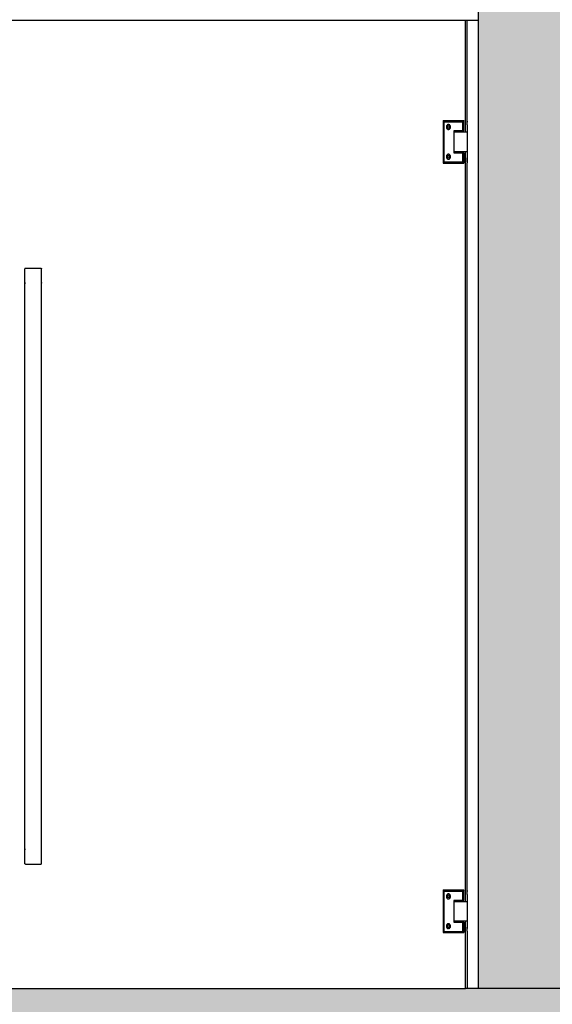
# Model space of a CAD drawing. Units: millimetres. Extents: x -1036163 to 14065, y -1359119 to 4846.
# Drawn here: x 13669 to 13670, y 4696 to 4698 of the extents above; entities that cross this region are included whole.
import ezdxf

# ---------------------------------------------------------------- set-up
doc = ezdxf.new("R2010")
doc.units = ezdxf.units.MM
doc.layers.add('.', color=7, linetype='Continuous')
doc.layers.add('muros', color=5, linetype='Continuous')
doc.layers.add('H-PISOCONCRETO', color=7, linetype='Continuous', true_color=0xf4f1f3)

msp = doc.modelspace()

# ---------------------------------------------------------------- hatches: boundary and pattern name
at = {"layer": '.', "true_color": 0x939598}
h = msp.add_hatch(color=252, dxfattribs=at)
h.dxf.hatch_style = 1
h.paths.add_polyline_path([(13678.79273, 4703.90507), (13658.79273, 4703.90507), (13658.79273, 4703.52507), (13667.78861, 4703.52507), (13667.78861, 4703.40507), (13667.78861, 4702.26507), (13668.78864, 4702.26507), (13669.78691, 4702.26507), (13669.78691, 4703.40507), (13669.78691, 4703.52507), (13678.79273, 4703.52507)])
h.paths.add_polyline_path([(13679.29273, 4696.40463), (13679.09273, 4696.40463), (13678.79273, 4696.40463), (13669.68864, 4696.40463), (13669.66622, 4696.40463), (13669.12605, 4696.40463), (13668.69529, 4696.40463), (13668.69109, 4696.40463), (13667.73193, 4696.40463), (13667.72857, 4696.40463), (13667.68864, 4696.40463), (13666.79274, 4696.40463), (13666.29274, 4696.40463), (13666.24926, 4696.40463), (13665.73622, 4696.40463), (13665.69274, 4696.40463), (13664.04727, 4696.40463), (13664.00378, 4696.40463), (13663.49075, 4696.40463), (13663.44727, 4696.40463), (13659.29273, 4696.40463), (13658.79273, 4696.40463), (13658.79273, 4696.20507), (13658.79273, 4695.9996), (13658.79273, 4695.93507), (13679.29273, 4695.93507)])
h.paths.add_polyline_path([(13658.79273, 4696.20507), (13658.49273, 4696.20507), (13654.84047, 4696.20507), (13654.84047, 4695.93507), (13658.79273, 4695.93507), (13658.79273, 4695.9996)])
at = {"layer": 'H-PISOCONCRETO'}
h = msp.add_hatch(dxfattribs=at)
h.set_pattern_fill('AR-BRSTD', color=253, scale=0.002)
h.paths.add_polyline_path([(13666.29274, 4699.66507), (13659.29273, 4699.66507), (13659.29273, 4696.40463), (13663.44727, 4696.40463), (13663.44727, 4698.42264), (13664.04727, 4698.42264), (13664.04727, 4696.40463), (13665.69274, 4696.40463), (13665.69274, 4698.42264), (13666.29274, 4698.42264)])
h.paths.add_polyline_path([(13667.78861, 4702.26507), (13667.78861, 4703.40507), (13667.78861, 4703.52507), (13658.79273, 4703.52507), (13658.79273, 4703.40507), (13658.79273, 4702.90507), (13658.79273, 4700.06507), (13667.78861, 4700.06507)])
h.paths.add_polyline_path([(13661.92125, 4701.06507), (13660.16027, 4701.06507), (13659.29273, 4701.06507), (13659.29273, 4702.90507), (13660.16027, 4702.90507), (13661.92125, 4702.90507), (13663.68224, 4702.90507), (13665.44322, 4702.90507), (13667.20421, 4702.90507), (13667.68861, 4702.90507), (13667.68861, 4701.06507), (13667.20421, 4701.06507), (13665.44322, 4701.06507), (13663.68224, 4701.06507)], flags=16)
h.paths.add_polyline_path([(13662.77239, 4701.16007), (13661.97995, 4701.16007), (13661.97995, 4702.87007), (13662.77239, 4702.87007), (13663.62354, 4702.87007), (13663.62354, 4701.16007)], flags=0)
h.paths.add_polyline_path([(13662.83109, 4701.25507), (13662.83109, 4702.77507), (13663.56484, 4702.77507), (13663.56484, 4701.25507)], flags=0)
h.paths.add_polyline_path([(13663.74094, 4701.16007), (13663.74094, 4702.87007), (13664.53338, 4702.87007), (13665.38452, 4702.87007), (13665.38452, 4701.16007), (13664.53338, 4701.16007)], flags=0)
h.paths.add_polyline_path([(13663.79964, 4701.25507), (13663.79964, 4702.77507), (13664.53338, 4702.77507), (13664.53338, 4701.25507)], flags=0)
h.paths.add_polyline_path([(13662.77239, 4701.25507), (13662.03865, 4701.25507), (13662.03865, 4702.77507), (13662.77239, 4702.77507)], flags=0)
h.paths.add_polyline_path([(13664.59208, 4701.25507), (13664.59208, 4702.77507), (13665.32582, 4702.77507), (13665.32582, 4701.25507)], flags=0)
h.paths.add_polyline_path([(13661.86255, 4701.16007), (13661.01141, 4701.16007), (13660.21897, 4701.16007), (13660.21897, 4702.87007), (13661.01141, 4702.87007), (13661.86255, 4702.87007)], flags=0)
h.paths.add_polyline_path([(13661.80385, 4701.25507), (13661.07011, 4701.25507), (13661.07011, 4702.77507), (13661.80385, 4702.77507)], flags=0)
h.paths.add_polyline_path([(13665.50192, 4701.16007), (13665.50192, 4702.87007), (13666.29436, 4702.87007), (13667.14551, 4702.87007), (13667.14551, 4701.16007), (13666.29436, 4701.16007)], flags=0)
h.paths.add_polyline_path([(13665.56062, 4701.25507), (13665.56062, 4702.77507), (13666.29436, 4702.77507), (13666.29436, 4701.25507)], flags=0)
h.paths.add_polyline_path([(13661.01141, 4701.25507), (13660.27767, 4701.25507), (13660.27767, 4702.77507), (13661.01141, 4702.77507)], flags=0)
h.paths.add_polyline_path([(13666.35306, 4701.25507), (13666.35306, 4702.77507), (13667.08681, 4702.77507), (13667.08681, 4701.25507)], flags=0)
h.paths.add_polyline_path([(13678.29273, 4699.66507), (13671.09273, 4699.66507), (13671.09273, 4696.40463), (13678.29273, 4696.40463)])
h.paths.add_polyline_path([(13670.59273, 4699.66507), (13666.79274, 4699.66507), (13666.79274, 4696.40463), (13667.68864, 4696.40463), (13667.68864, 4698.40507), (13667.68864, 4698.42264), (13669.68864, 4698.42264), (13669.68864, 4698.40507), (13669.68864, 4698.35507), (13669.68864, 4696.40463), (13670.59273, 4696.40463)])
h.paths.add_polyline_path([(13678.79273, 4701.06507), (13678.69273, 4701.06507), (13678.39273, 4701.06507), (13678.29273, 4701.06507), (13677.50009, 4701.06507), (13675.7391, 4701.06507), (13673.97812, 4701.06507), (13672.21713, 4701.06507), (13670.45615, 4701.06507), (13669.88842, 4701.06507), (13669.88842, 4702.90507), (13677.50009, 4702.90507), (13678.29273, 4702.90507), (13678.39273, 4702.90507), (13678.69273, 4702.90507), (13678.69273, 4701.06507), (13678.79273, 4701.06507), (13678.79273, 4702.90507), (13678.79273, 4703.40507), (13678.79273, 4703.52507), (13669.78691, 4703.52507), (13669.78691, 4703.40507), (13669.78691, 4702.26507), (13669.78691, 4700.06507), (13678.79273, 4700.06507)])
h.paths.add_polyline_path([(13711.89386, 4699.88658), (13704.89385, 4699.88658), (13704.89385, 4696.43658), (13707.41885, 4696.43658), (13707.41885, 4696.62614), (13707.41885, 4698.62658), (13708.31885, 4698.62658), (13708.31885, 4696.62614), (13708.31885, 4696.43658), (13708.41885, 4696.43658), (13708.41885, 4696.62614), (13708.41885, 4698.62658), (13709.31885, 4698.62658), (13709.31885, 4696.62614), (13709.31885, 4696.43658), (13711.89386, 4696.43658), (13711.89386, 4696.62614)])
h.paths.add_polyline_path([(13711.89386, 4703.62658), (13704.89385, 4703.62658), (13704.89385, 4700.28658), (13711.89386, 4700.28658)])
h.paths.add_polyline_path([(13704.39385, 4703.62658), (13700.59386, 4703.62658), (13700.59386, 4700.28658), (13704.39385, 4700.28658)])
h.paths.add_polyline_path([(13701.61336, 4701.06507), (13701.61336, 4702.76507), (13703.37435, 4702.76507), (13703.37435, 4701.06507)], flags=16)
h.paths.add_polyline_path([(13702.46451, 4701.15007), (13701.67206, 4701.15007), (13701.67206, 4702.68007), (13702.46451, 4702.68007), (13703.31565, 4702.68007), (13703.31565, 4701.15007)], flags=0)
h.paths.add_polyline_path([(13703.25695, 4701.23507), (13702.52321, 4701.23507), (13702.52321, 4702.59507), (13703.25695, 4702.59507)], flags=0)
h.paths.add_polyline_path([(13702.46451, 4701.23507), (13701.73076, 4701.23507), (13701.73076, 4702.59507), (13702.46451, 4702.59507)], flags=0)
h.paths.add_polyline_path([(13704.39385, 4699.88658), (13700.59386, 4699.88658), (13700.59386, 4696.43658), (13704.39385, 4696.43658)])
h.paths.add_polyline_path([(13703.37435, 4699.02507), (13703.37435, 4697.32507), (13701.61336, 4697.32507), (13701.61336, 4699.02507)], flags=16)
h.paths.add_polyline_path([(13703.31565, 4698.94007), (13703.31565, 4697.41007), (13702.46451, 4697.41007), (13701.67206, 4697.41007), (13701.67206, 4698.94007), (13702.46451, 4698.94007)], flags=0)
h.paths.add_polyline_path([(13703.25695, 4698.85507), (13703.25695, 4697.49507), (13702.52321, 4697.49507), (13702.52321, 4698.85507)], flags=0)
h.paths.add_polyline_path([(13702.46451, 4698.85507), (13702.46451, 4697.49507), (13701.73076, 4697.49507), (13701.73076, 4698.85507)], flags=0)
h.paths.add_polyline_path([(13700.09386, 4699.88658), (13692.89386, 4699.88658), (13692.89386, 4696.43658), (13700.09386, 4696.43658)])
h.paths.add_polyline_path([(13700.02589, 4699.02507), (13700.02589, 4697.32507), (13698.2649, 4697.32507), (13696.50392, 4697.32507), (13694.74294, 4697.32507), (13692.98195, 4697.32507), (13692.98195, 4699.02507), (13694.74294, 4699.02507), (13696.50392, 4699.02507), (13698.2649, 4699.02507)], flags=16)
h.paths.add_polyline_path([(13699.96719, 4698.94007), (13699.96719, 4697.41007), (13699.11605, 4697.41007), (13698.3236, 4697.41007), (13698.3236, 4698.94007), (13699.11605, 4698.94007)], flags=0)
h.paths.add_polyline_path([(13699.11605, 4698.85507), (13699.11605, 4697.49507), (13698.3823, 4697.49507), (13698.3823, 4698.85507)], flags=0)
h.paths.add_polyline_path([(13699.90849, 4698.85507), (13699.90849, 4697.49507), (13699.17475, 4697.49507), (13699.17475, 4698.85507)], flags=0)
h.paths.add_polyline_path([(13698.20621, 4698.94007), (13698.20621, 4697.41007), (13697.35506, 4697.41007), (13696.56262, 4697.41007), (13696.56262, 4698.94007), (13697.35506, 4698.94007)], flags=0)
h.paths.add_polyline_path([(13698.14751, 4698.85507), (13698.14751, 4697.49507), (13697.41376, 4697.49507), (13697.41376, 4698.85507)], flags=0)
h.paths.add_polyline_path([(13697.35506, 4698.85507), (13697.35506, 4697.49507), (13696.62132, 4697.49507), (13696.62132, 4698.85507)], flags=0)
h.paths.add_polyline_path([(13696.44522, 4698.94007), (13696.44522, 4697.41007), (13695.59408, 4697.41007), (13694.80163, 4697.41007), (13694.80163, 4698.94007), (13695.59408, 4698.94007)], flags=0)
h.paths.add_polyline_path([(13696.38652, 4698.85507), (13696.38652, 4697.49507), (13695.65278, 4697.49507), (13695.65278, 4698.85507)], flags=0)
h.paths.add_polyline_path([(13695.59408, 4698.85507), (13695.59408, 4697.49507), (13694.86033, 4697.49507), (13694.86033, 4698.85507)], flags=0)
h.paths.add_polyline_path([(13694.68424, 4698.94007), (13694.68424, 4697.41007), (13693.83309, 4697.41007), (13693.04065, 4697.41007), (13693.04065, 4698.94007), (13693.83309, 4698.94007)], flags=0)
h.paths.add_polyline_path([(13694.62554, 4698.85507), (13694.62554, 4697.49507), (13693.89179, 4697.49507), (13693.89179, 4698.85507)], flags=0)
h.paths.add_polyline_path([(13693.83309, 4698.85507), (13693.83309, 4697.49507), (13693.09935, 4697.49507), (13693.09935, 4698.85507)], flags=0)
h.paths.add_polyline_path([(13700.09386, 4703.62658), (13692.89386, 4703.62658), (13692.89386, 4700.28658), (13700.09386, 4700.28658)])
h.paths.add_polyline_path([(13698.2649, 4701.06507), (13696.50392, 4701.06507), (13694.74294, 4701.06507), (13692.98195, 4701.06507), (13692.98195, 4702.76507), (13694.74294, 4702.76507), (13696.50392, 4702.76507), (13698.2649, 4702.76507), (13700.02589, 4702.76507), (13700.02589, 4701.06507)], flags=16)
h.paths.add_polyline_path([(13698.3236, 4701.15007), (13698.3236, 4702.68007), (13699.11605, 4702.68007), (13699.96719, 4702.68007), (13699.96719, 4701.15007), (13699.11605, 4701.15007)], flags=0)
h.paths.add_polyline_path([(13698.3823, 4701.23507), (13698.3823, 4702.59507), (13699.11605, 4702.59507), (13699.11605, 4701.23507)], flags=0)
h.paths.add_polyline_path([(13699.17475, 4701.23507), (13699.17475, 4702.59507), (13699.90849, 4702.59507), (13699.90849, 4701.23507)], flags=0)
h.paths.add_polyline_path([(13698.20621, 4701.15007), (13697.35506, 4701.15007), (13696.56262, 4701.15007), (13696.56262, 4702.68007), (13697.35506, 4702.68007), (13698.20621, 4702.68007)], flags=0)
h.paths.add_polyline_path([(13698.14751, 4701.23507), (13697.41376, 4701.23507), (13697.41376, 4702.59507), (13698.14751, 4702.59507)], flags=0)
h.paths.add_polyline_path([(13697.35506, 4701.23507), (13696.62132, 4701.23507), (13696.62132, 4702.59507), (13697.35506, 4702.59507)], flags=0)
h.paths.add_polyline_path([(13696.44522, 4701.15007), (13695.59408, 4701.15007), (13694.80163, 4701.15007), (13694.80163, 4702.68007), (13695.59408, 4702.68007), (13696.44522, 4702.68007)], flags=0)
h.paths.add_polyline_path([(13696.38652, 4701.23507), (13695.65278, 4701.23507), (13695.65278, 4702.59507), (13696.38652, 4702.59507)], flags=0)
h.paths.add_polyline_path([(13695.59408, 4701.23507), (13694.86033, 4701.23507), (13694.86033, 4702.59507), (13695.59408, 4702.59507)], flags=0)
h.paths.add_polyline_path([(13694.68424, 4701.15007), (13693.83309, 4701.15007), (13693.04065, 4701.15007), (13693.04065, 4702.68007), (13693.83309, 4702.68007), (13694.68424, 4702.68007)], flags=0)
h.paths.add_polyline_path([(13694.62554, 4701.23507), (13693.89179, 4701.23507), (13693.89179, 4702.59507), (13694.62554, 4702.59507)], flags=0)
h.paths.add_polyline_path([(13693.83309, 4701.23507), (13693.09935, 4701.23507), (13693.09935, 4702.59507), (13693.83309, 4702.59507)], flags=0)

# ---------------------------------------------------------------- linework, layer by layer
for p, q in [((13669.68864, 4698.35507), (13669.68864, 4698.40507)), ((13668.69529, 4698.35507), (13669.66286, 4698.35507)), ((13669.66286, 4698.12984), (13669.66286, 4698.35507)), ((13669.66286, 4698.35507), (13669.66622, 4698.35507)), ((13669.66622, 4698.35507), (13669.68864, 4698.35507)), ((13669.66622, 4698.15183), (13669.66622, 4698.35507)), ((13669.68864, 4696.40463), (13669.68864, 4698.35507)), ((13669.61747, 4698.15284), (13669.61747, 4698.06684)), ((13669.61747, 4698.15284), (13669.6595, 4698.15284)), ((13669.61747, 4698.15284), (13669.61873, 4698.15134)), ((13669.61873, 4698.06834), (13669.61873, 4698.15134)), ((13669.61873, 4698.15134), (13669.61957, 4698.15034)), ((13669.61957, 4698.06934), (13669.61957, 4698.15034)), ((13669.61957, 4698.15034), (13669.6574, 4698.15034)), ((13669.62427, 4698.14083), (13669.6242, 4698.1402)), ((13669.6242, 4698.1402), (13669.6242, 4698.13958)), ((13669.6242, 4698.13958), (13669.62426, 4698.13895)), ((13669.62426, 4698.13895), (13669.62438, 4698.13834)), ((13669.62441, 4698.14143), (13669.62427, 4698.14083)), ((13669.62461, 4698.14201), (13669.62441, 4698.14143)), ((13669.62487, 4698.14256), (13669.62461, 4698.14201)), ((13669.62518, 4698.14306), (13669.62487, 4698.14256)), ((13669.62555, 4698.14352), (13669.62518, 4698.14306)), ((13669.62596, 4698.14391), (13669.62555, 4698.14352)), ((13669.62641, 4698.14424), (13669.62596, 4698.14391)), ((13669.62689, 4698.1445), (13669.62641, 4698.14424)), ((13669.62839, 4698.14234), (13669.62657, 4698.14109)), ((13669.62657, 4698.14109), (13669.62657, 4698.13859)), ((13669.62739, 4698.14469), (13669.62689, 4698.1445)), ((13669.62791, 4698.1448), (13669.62739, 4698.14469)), ((13669.62844, 4698.14484), (13669.62791, 4698.1448)), ((13669.63021, 4698.14109), (13669.62839, 4698.14234)), ((13669.62897, 4698.14479), (13669.62844, 4698.14484)), ((13669.62948, 4698.14466), (13669.62897, 4698.14479)), ((13669.62998, 4698.14446), (13669.62948, 4698.14466)), ((13669.63046, 4698.14419), (13669.62998, 4698.14446)), ((13669.63021, 4698.13859), (13669.63021, 4698.14109)), ((13669.6309, 4698.14385), (13669.63046, 4698.14419)), ((13669.6313, 4698.14344), (13669.6309, 4698.14385)), ((13669.63166, 4698.14298), (13669.6313, 4698.14344)), ((13669.63197, 4698.14247), (13669.63166, 4698.14298)), ((13669.63222, 4698.14192), (13669.63197, 4698.14247)), ((13669.6324, 4698.14133), (13669.63222, 4698.14192)), ((13669.63253, 4698.14072), (13669.6324, 4698.14133)), ((13669.63251, 4698.13885), (13669.63259, 4698.13947)), ((13669.63259, 4698.1401), (13669.63253, 4698.14072)), ((13669.63259, 4698.13947), (13669.63259, 4698.1401)), ((13669.6595, 4698.15284), (13669.6574, 4698.15034)), ((13669.6574, 4698.13184), (13669.6574, 4698.15034)), ((13669.6595, 4698.13184), (13669.6595, 4698.15284)), ((13669.66622, 4698.15183), (13669.6658, 4698.15183)), ((13669.6658, 4698.14984), (13669.6658, 4698.15183)), ((13669.6658, 4698.14984), (13669.66622, 4698.14984)), ((13669.6658, 4698.14384), (13669.6658, 4698.14984)), ((13669.6658, 4698.14384), (13669.66622, 4698.14384)), ((13669.6658, 4698.14384), (13669.6658, 4698.14184)), ((13669.66622, 4698.14184), (13669.6658, 4698.14184)), ((13669.66622, 4698.15183), (13669.66622, 4698.14984)), ((13669.66622, 4698.14984), (13669.66622, 4698.1498)), ((13669.66622, 4698.14984), (13669.66622, 4698.14973)), ((13669.66622, 4698.14973), (13669.66622, 4698.1498)), ((13669.66622, 4698.14394), (13669.66622, 4698.14973)), ((13669.66622, 4698.14394), (13669.66622, 4698.14387)), ((13669.66622, 4698.14384), (13669.66622, 4698.14394)), ((13669.66622, 4698.14387), (13669.66622, 4698.14384)), ((13669.66622, 4698.14384), (13669.66622, 4698.14184)), ((13669.66622, 4698.14184), (13669.66622, 4698.12984)), ((13669.62438, 4698.13834), (13669.62457, 4698.13776)), ((13669.62457, 4698.13776), (13669.62482, 4698.1372)), ((13669.62482, 4698.1372), (13669.62513, 4698.13669)), ((13669.62513, 4698.13669), (13669.62548, 4698.13623)), ((13669.62548, 4698.13623), (13669.62589, 4698.13582)), ((13669.62589, 4698.13582), (13669.62633, 4698.13548)), ((13669.62633, 4698.13548), (13669.6268, 4698.13521)), ((13669.62657, 4698.13859), (13669.62839, 4698.13734)), ((13669.6268, 4698.13521), (13669.6273, 4698.13501)), ((13669.6273, 4698.13501), (13669.62782, 4698.13488)), ((13669.62782, 4698.13488), (13669.62835, 4698.13484)), ((13669.62835, 4698.13484), (13669.62888, 4698.13487)), ((13669.62839, 4698.13734), (13669.63021, 4698.13859)), ((13669.62888, 4698.13487), (13669.62939, 4698.13498)), ((13669.62939, 4698.13498), (13669.6299, 4698.13517)), ((13669.6299, 4698.13517), (13669.63038, 4698.13543)), ((13669.63038, 4698.13543), (13669.63083, 4698.13576)), ((13669.63083, 4698.13576), (13669.63124, 4698.13615)), ((13669.63124, 4698.13615), (13669.6316, 4698.13661)), ((13669.6316, 4698.13661), (13669.63192, 4698.13711)), ((13669.63192, 4698.13711), (13669.63218, 4698.13766)), ((13669.63218, 4698.13766), (13669.63238, 4698.13824)), ((13669.63238, 4698.13824), (13669.63251, 4698.13885)), ((13669.63932, 4698.13184), (13669.63932, 4698.08784)), ((13669.6574, 4698.13184), (13669.63932, 4698.13184)), ((13669.64107, 4698.12984), (13669.66286, 4698.12984)), ((13669.6574, 4698.13184), (13669.6595, 4698.13184)), ((13669.66286, 4698.12984), (13669.66622, 4698.12984)), ((13669.66622, 4698.12984), (13669.66622, 4698.08984)), ((13669.62423, 4698.08048), (13669.62419, 4698.07985)), ((13669.62419, 4698.07985), (13669.62422, 4698.07923)), ((13669.62433, 4698.0811), (13669.62423, 4698.08048)), ((13669.62449, 4698.08169), (13669.62433, 4698.0811)), ((13669.62472, 4698.08226), (13669.62449, 4698.08169)), ((13669.625, 4698.08279), (13669.62472, 4698.08226)), ((13669.62534, 4698.08327), (13669.625, 4698.08279)), ((13669.62573, 4698.0837), (13669.62534, 4698.08327)), ((13669.62615, 4698.08407), (13669.62573, 4698.0837)), ((13669.62662, 4698.08437), (13669.62615, 4698.08407)), ((13669.62839, 4698.08234), (13669.62657, 4698.08109)), ((13669.62657, 4698.08109), (13669.62657, 4698.07859)), ((13669.62711, 4698.0846), (13669.62662, 4698.08437)), ((13669.62762, 4698.08475), (13669.62711, 4698.0846)), ((13669.62815, 4698.08483), (13669.62762, 4698.08475)), ((13669.62867, 4698.08482), (13669.62815, 4698.08483)), ((13669.63021, 4698.08109), (13669.62839, 4698.08234)), ((13669.6292, 4698.08474), (13669.62867, 4698.08482)), ((13669.62971, 4698.08458), (13669.6292, 4698.08474)), ((13669.6302, 4698.08435), (13669.62971, 4698.08458)), ((13669.63066, 4698.08405), (13669.6302, 4698.08435)), ((13669.63021, 4698.07859), (13669.63021, 4698.08109)), ((13669.63108, 4698.08368), (13669.63066, 4698.08405)), ((13669.63147, 4698.08324), (13669.63108, 4698.08368)), ((13669.6318, 4698.08276), (13669.63147, 4698.08324)), ((13669.63208, 4698.08223), (13669.6318, 4698.08276)), ((13669.63231, 4698.08166), (13669.63208, 4698.08223)), ((13669.63247, 4698.08106), (13669.63231, 4698.08166)), ((13669.63257, 4698.08044), (13669.63247, 4698.08106)), ((13669.63256, 4698.07919), (13669.6326, 4698.07982)), ((13669.6326, 4698.07982), (13669.63257, 4698.08044)), ((13669.63932, 4698.08784), (13669.6574, 4698.08784)), ((13669.66286, 4698.08984), (13669.64107, 4698.08984)), ((13669.6595, 4698.08784), (13669.6574, 4698.08784)), ((13669.6574, 4698.06934), (13669.6574, 4698.08784)), ((13669.6595, 4698.08784), (13669.6595, 4698.06684)), ((13669.66286, 4696.57984), (13669.66286, 4698.08984)), ((13669.66622, 4698.08984), (13669.66286, 4698.08984)), ((13669.66622, 4698.08984), (13669.66622, 4698.07783)), ((13669.61873, 4698.06834), (13669.61747, 4698.06684)), ((13669.61747, 4698.06684), (13669.6595, 4698.06684)), ((13669.61957, 4698.06934), (13669.61873, 4698.06834)), ((13669.61957, 4698.06934), (13669.6574, 4698.06934)), ((13669.62422, 4698.07923), (13669.62432, 4698.07861)), ((13669.62432, 4698.07861), (13669.62448, 4698.07801)), ((13669.62448, 4698.07801), (13669.6247, 4698.07744)), ((13669.6247, 4698.07744), (13669.62498, 4698.07691)), ((13669.62498, 4698.07691), (13669.62532, 4698.07643)), ((13669.62532, 4698.07643), (13669.6257, 4698.076)), ((13669.6257, 4698.076), (13669.62613, 4698.07562)), ((13669.62613, 4698.07562), (13669.62659, 4698.07532)), ((13669.62657, 4698.07859), (13669.62839, 4698.07734)), ((13669.62659, 4698.07532), (13669.62708, 4698.07509)), ((13669.62708, 4698.07509), (13669.62759, 4698.07493)), ((13669.62759, 4698.07493), (13669.62811, 4698.07485)), ((13669.62811, 4698.07485), (13669.62864, 4698.07484)), ((13669.62839, 4698.07734), (13669.63021, 4698.07859)), ((13669.62864, 4698.07484), (13669.62917, 4698.07492)), ((13669.62917, 4698.07492), (13669.62968, 4698.07507)), ((13669.62968, 4698.07507), (13669.63017, 4698.0753)), ((13669.63017, 4698.0753), (13669.63063, 4698.0756)), ((13669.63063, 4698.0756), (13669.63106, 4698.07597)), ((13669.63106, 4698.07597), (13669.63145, 4698.0764)), ((13669.63145, 4698.0764), (13669.63178, 4698.07688)), ((13669.63178, 4698.07688), (13669.63207, 4698.07741)), ((13669.63207, 4698.07741), (13669.6323, 4698.07798)), ((13669.6323, 4698.07798), (13669.63246, 4698.07857)), ((13669.63246, 4698.07857), (13669.63256, 4698.07919)), ((13669.6574, 4698.06934), (13669.6595, 4698.06684)), ((13669.66622, 4698.07783), (13669.6658, 4698.07783)), ((13669.6658, 4698.07584), (13669.6658, 4698.07783)), ((13669.6658, 4698.07584), (13669.66622, 4698.07584)), ((13669.6658, 4698.06984), (13669.6658, 4698.07584)), ((13669.6658, 4698.06984), (13669.66622, 4698.06984)), ((13669.6658, 4698.06984), (13669.6658, 4698.06784)), ((13669.66622, 4698.06784), (13669.6658, 4698.06784)), ((13669.66622, 4698.07783), (13669.66622, 4698.07584)), ((13669.66622, 4698.07584), (13669.66622, 4698.07554)), ((13669.66622, 4698.07554), (13669.66622, 4698.07551)), ((13669.66622, 4698.07547), (13669.66622, 4698.07554)), ((13669.66622, 4698.07551), (13669.66622, 4698.07547)), ((13669.66622, 4698.07547), (13669.66622, 4698.06984)), ((13669.66622, 4698.06984), (13669.66622, 4698.06784)), ((13669.66622, 4696.60183), (13669.66622, 4698.06784)), ((13668.77519, 4697.8541), (13668.77515, 4697.85377)), ((13668.77515, 4697.82637), (13668.77515, 4697.85377)), ((13668.7753, 4697.85442), (13668.77519, 4697.8541)), ((13668.77547, 4697.85468), (13668.7753, 4697.85442)), ((13668.7757, 4697.85489), (13668.77547, 4697.85468)), ((13668.77596, 4697.85502), (13668.7757, 4697.85489)), ((13668.77625, 4697.85507), (13668.77596, 4697.85502)), ((13668.77625, 4697.85507), (13668.80769, 4697.85507)), ((13668.80769, 4697.85507), (13668.80797, 4697.85502)), ((13668.80797, 4697.85502), (13668.80823, 4697.85489)), ((13668.80823, 4697.85489), (13668.80846, 4697.85468)), ((13668.80846, 4697.85468), (13668.80863, 4697.85442)), ((13668.80863, 4697.85442), (13668.80874, 4697.8541)), ((13668.80874, 4697.8541), (13668.80878, 4697.85377)), ((13668.80878, 4697.82637), (13668.80878, 4697.85377)), ((13668.77515, 4697.82637), (13668.77519, 4697.82603)), ((13668.77519, 4697.82603), (13668.7753, 4697.82572)), ((13668.77519, 4696.6841), (13668.77519, 4697.82603)), ((13668.7753, 4697.82572), (13668.77547, 4697.82545)), ((13668.7757, 4697.82524), (13668.77596, 4697.82511)), ((13668.77596, 4697.82511), (13668.77625, 4697.82507)), ((13668.80797, 4697.82511), (13668.80769, 4697.82507)), ((13668.80823, 4697.82524), (13668.80797, 4697.82511)), ((13668.80846, 4697.82545), (13668.80823, 4697.82524)), ((13668.80863, 4697.82572), (13668.80846, 4697.82545)), ((13668.80874, 4697.82603), (13668.80863, 4697.82572)), ((13668.80878, 4697.82637), (13668.80874, 4697.82603)), ((13668.80874, 4696.6841), (13668.80874, 4697.82603)), ((13668.77515, 4696.68377), (13668.77519, 4696.6841)), ((13668.77515, 4696.65637), (13668.77515, 4696.68377)), ((13668.77519, 4696.6841), (13668.7753, 4696.68442)), ((13668.7753, 4696.68442), (13668.77547, 4696.68468)), ((13668.7757, 4696.68489), (13668.77596, 4696.68502)), ((13668.77596, 4696.68502), (13668.77625, 4696.68507)), ((13668.80797, 4696.68502), (13668.80769, 4696.68507)), ((13668.80823, 4696.68489), (13668.80797, 4696.68502)), ((13668.80846, 4696.68468), (13668.80823, 4696.68489)), ((13668.80863, 4696.68442), (13668.80846, 4696.68468)), ((13668.80874, 4696.6841), (13668.80863, 4696.68442)), ((13668.80878, 4696.68377), (13668.80874, 4696.6841)), ((13668.80878, 4696.65637), (13668.80878, 4696.68377)), ((13668.77519, 4696.65603), (13668.77515, 4696.65637)), ((13668.7753, 4696.65572), (13668.77519, 4696.65603)), ((13668.77547, 4696.65545), (13668.7753, 4696.65572)), ((13668.7757, 4696.65524), (13668.77547, 4696.65545)), ((13668.77596, 4696.65511), (13668.7757, 4696.65524)), ((13668.77625, 4696.65507), (13668.77596, 4696.65511)), ((13668.77625, 4696.65507), (13668.80769, 4696.65507)), ((13668.80769, 4696.65507), (13668.80797, 4696.65511)), ((13668.80797, 4696.65511), (13668.80823, 4696.65524)), ((13668.80823, 4696.65524), (13668.80846, 4696.65545)), ((13668.80846, 4696.65545), (13668.80863, 4696.65572)), ((13668.80863, 4696.65572), (13668.80874, 4696.65603)), ((13668.80874, 4696.65603), (13668.80878, 4696.65637)), ((13669.61747, 4696.60284), (13669.61747, 4696.51684)), ((13669.61747, 4696.60284), (13669.6595, 4696.60284)), ((13669.61747, 4696.60284), (13669.61873, 4696.60134)), ((13669.61873, 4696.51834), (13669.61873, 4696.60134)), ((13669.61873, 4696.60134), (13669.61957, 4696.60034)), ((13669.61957, 4696.51934), (13669.61957, 4696.60034)), ((13669.61957, 4696.60034), (13669.6574, 4696.60034)), ((13669.62461, 4696.59201), (13669.62441, 4696.59143)), ((13669.62487, 4696.59256), (13669.62461, 4696.59201)), ((13669.62518, 4696.59306), (13669.62487, 4696.59256)), ((13669.62555, 4696.59352), (13669.62518, 4696.59306)), ((13669.62596, 4696.59391), (13669.62555, 4696.59352)), ((13669.62641, 4696.59424), (13669.62596, 4696.59391)), ((13669.62689, 4696.5945), (13669.62641, 4696.59424)), ((13669.62839, 4696.59234), (13669.62657, 4696.59109)), ((13669.62739, 4696.59469), (13669.62689, 4696.5945)), ((13669.62791, 4696.5948), (13669.62739, 4696.59469)), ((13669.62844, 4696.59484), (13669.62791, 4696.5948)), ((13669.63021, 4696.59109), (13669.62839, 4696.59234)), ((13669.62897, 4696.59479), (13669.62844, 4696.59484)), ((13669.62948, 4696.59466), (13669.62897, 4696.59479)), ((13669.62998, 4696.59446), (13669.62948, 4696.59466)), ((13669.63046, 4696.59419), (13669.62998, 4696.59446)), ((13669.6309, 4696.59385), (13669.63046, 4696.59419)), ((13669.6313, 4696.59344), (13669.6309, 4696.59385)), ((13669.63166, 4696.59298), (13669.6313, 4696.59344)), ((13669.63197, 4696.59247), (13669.63166, 4696.59298)), ((13669.63222, 4696.59192), (13669.63197, 4696.59247)), ((13669.6324, 4696.59133), (13669.63222, 4696.59192)), ((13669.6595, 4696.60284), (13669.6574, 4696.60034)), ((13669.6574, 4696.58184), (13669.6574, 4696.60034)), ((13669.6595, 4696.58184), (13669.6595, 4696.60284)), ((13669.66622, 4696.60183), (13669.6658, 4696.60183)), ((13669.6658, 4696.59984), (13669.6658, 4696.60183)), ((13669.6658, 4696.59984), (13669.66622, 4696.59984)), ((13669.6658, 4696.59384), (13669.6658, 4696.59984)), ((13669.6658, 4696.59384), (13669.66622, 4696.59384)), ((13669.6658, 4696.59384), (13669.6658, 4696.59184)), ((13669.66622, 4696.59184), (13669.6658, 4696.59184)), ((13669.66622, 4696.60183), (13669.66622, 4696.59984)), ((13669.66622, 4696.59984), (13669.66622, 4696.5998)), ((13669.66622, 4696.59984), (13669.66622, 4696.59973)), ((13669.66622, 4696.59973), (13669.66622, 4696.5998)), ((13669.66622, 4696.59394), (13669.66622, 4696.59973)), ((13669.66622, 4696.59394), (13669.66622, 4696.59387)), ((13669.66622, 4696.59384), (13669.66622, 4696.59394)), ((13669.66622, 4696.59387), (13669.66622, 4696.59384)), ((13669.66622, 4696.59384), (13669.66622, 4696.59184)), ((13669.66622, 4696.59184), (13669.66622, 4696.57984)), ((13669.62427, 4696.59083), (13669.6242, 4696.5902)), ((13669.6242, 4696.5902), (13669.6242, 4696.58958)), ((13669.6242, 4696.58958), (13669.62426, 4696.58895)), ((13669.62426, 4696.58895), (13669.62438, 4696.58834)), ((13669.62441, 4696.59143), (13669.62427, 4696.59083)), ((13669.62438, 4696.58834), (13669.62457, 4696.58776)), ((13669.62457, 4696.58776), (13669.62482, 4696.5872)), ((13669.62482, 4696.5872), (13669.62513, 4696.58669)), ((13669.62513, 4696.58669), (13669.62548, 4696.58623)), ((13669.62548, 4696.58623), (13669.62589, 4696.58582)), ((13669.62589, 4696.58582), (13669.62633, 4696.58548)), ((13669.62633, 4696.58548), (13669.6268, 4696.58521)), ((13669.62657, 4696.59109), (13669.62657, 4696.58859)), ((13669.62657, 4696.58859), (13669.62839, 4696.58734)), ((13669.6268, 4696.58521), (13669.6273, 4696.58501)), ((13669.6273, 4696.58501), (13669.62782, 4696.58488)), ((13669.62782, 4696.58488), (13669.62835, 4696.58484)), ((13669.62835, 4696.58484), (13669.62888, 4696.58487)), ((13669.62839, 4696.58734), (13669.63021, 4696.58859)), ((13669.62888, 4696.58487), (13669.62939, 4696.58498)), ((13669.62939, 4696.58498), (13669.6299, 4696.58517)), ((13669.6299, 4696.58517), (13669.63038, 4696.58543)), ((13669.63021, 4696.58859), (13669.63021, 4696.59109)), ((13669.63038, 4696.58543), (13669.63083, 4696.58576)), ((13669.63083, 4696.58576), (13669.63124, 4696.58615)), ((13669.63124, 4696.58615), (13669.6316, 4696.58661)), ((13669.6316, 4696.58661), (13669.63192, 4696.58711)), ((13669.63192, 4696.58711), (13669.63218, 4696.58766)), ((13669.63218, 4696.58766), (13669.63238, 4696.58824)), ((13669.63238, 4696.58824), (13669.63251, 4696.58885)), ((13669.63253, 4696.59072), (13669.6324, 4696.59133)), ((13669.63251, 4696.58885), (13669.63259, 4696.58947)), ((13669.63259, 4696.5901), (13669.63253, 4696.59072)), ((13669.63259, 4696.58947), (13669.63259, 4696.5901)), ((13669.63932, 4696.58184), (13669.63932, 4696.53784)), ((13669.6574, 4696.58184), (13669.63932, 4696.58184)), ((13669.64107, 4696.57984), (13669.66286, 4696.57984)), ((13669.6574, 4696.58184), (13669.6595, 4696.58184)), ((13669.66286, 4696.57984), (13669.66622, 4696.57984)), ((13669.66622, 4696.57984), (13669.66622, 4696.53984)), ((13669.62472, 4696.53226), (13669.62449, 4696.53169)), ((13669.625, 4696.53279), (13669.62472, 4696.53226)), ((13669.62534, 4696.53327), (13669.625, 4696.53279)), ((13669.62573, 4696.5337), (13669.62534, 4696.53327)), ((13669.62615, 4696.53407), (13669.62573, 4696.5337)), ((13669.62662, 4696.53437), (13669.62615, 4696.53407)), ((13669.62839, 4696.53234), (13669.62657, 4696.53109)), ((13669.62711, 4696.5346), (13669.62662, 4696.53437)), ((13669.62762, 4696.53475), (13669.62711, 4696.5346)), ((13669.62815, 4696.53483), (13669.62762, 4696.53475)), ((13669.62867, 4696.53482), (13669.62815, 4696.53483)), ((13669.63021, 4696.53109), (13669.62839, 4696.53234)), ((13669.6292, 4696.53474), (13669.62867, 4696.53482)), ((13669.62971, 4696.53458), (13669.6292, 4696.53474)), ((13669.6302, 4696.53435), (13669.62971, 4696.53458)), ((13669.63066, 4696.53405), (13669.6302, 4696.53435)), ((13669.63108, 4696.53368), (13669.63066, 4696.53405)), ((13669.63147, 4696.53324), (13669.63108, 4696.53368)), ((13669.6318, 4696.53276), (13669.63147, 4696.53324)), ((13669.63208, 4696.53223), (13669.6318, 4696.53276)), ((13669.63932, 4696.53784), (13669.6574, 4696.53784)), ((13669.66286, 4696.53984), (13669.64107, 4696.53984)), ((13669.6595, 4696.53784), (13669.6574, 4696.53784)), ((13669.6574, 4696.51934), (13669.6574, 4696.53784)), ((13669.6595, 4696.53784), (13669.6595, 4696.51684)), ((13669.66286, 4696.40463), (13669.66286, 4696.53984)), ((13669.66622, 4696.53984), (13669.66286, 4696.53984)), ((13669.66622, 4696.53984), (13669.66622, 4696.52783)), ((13669.61873, 4696.51834), (13669.61747, 4696.51684)), ((13669.61747, 4696.51684), (13669.6595, 4696.51684)), ((13669.61957, 4696.51934), (13669.61873, 4696.51834)), ((13669.61957, 4696.51934), (13669.6574, 4696.51934)), ((13669.62423, 4696.53048), (13669.62419, 4696.52985)), ((13669.62419, 4696.52985), (13669.62422, 4696.52923)), ((13669.62422, 4696.52923), (13669.62432, 4696.52861)), ((13669.62433, 4696.5311), (13669.62423, 4696.53048)), ((13669.62432, 4696.52861), (13669.62448, 4696.52801)), ((13669.62449, 4696.53169), (13669.62433, 4696.5311)), ((13669.62448, 4696.52801), (13669.6247, 4696.52744)), ((13669.6247, 4696.52744), (13669.62498, 4696.52691)), ((13669.62498, 4696.52691), (13669.62532, 4696.52643)), ((13669.62532, 4696.52643), (13669.6257, 4696.526)), ((13669.6257, 4696.526), (13669.62613, 4696.52562)), ((13669.62613, 4696.52562), (13669.62659, 4696.52532)), ((13669.62657, 4696.53109), (13669.62657, 4696.52859)), ((13669.62657, 4696.52859), (13669.62839, 4696.52734)), ((13669.62659, 4696.52532), (13669.62708, 4696.52509)), ((13669.62708, 4696.52509), (13669.62759, 4696.52493)), ((13669.62759, 4696.52493), (13669.62811, 4696.52485)), ((13669.62811, 4696.52485), (13669.62864, 4696.52484)), ((13669.62839, 4696.52734), (13669.63021, 4696.52859)), ((13669.62864, 4696.52484), (13669.62917, 4696.52492)), ((13669.62917, 4696.52492), (13669.62968, 4696.52507)), ((13669.62968, 4696.52507), (13669.63017, 4696.5253)), ((13669.63017, 4696.5253), (13669.63063, 4696.5256)), ((13669.63021, 4696.52859), (13669.63021, 4696.53109)), ((13669.63063, 4696.5256), (13669.63106, 4696.52597)), ((13669.63106, 4696.52597), (13669.63145, 4696.5264)), ((13669.63145, 4696.5264), (13669.63178, 4696.52688)), ((13669.63178, 4696.52688), (13669.63207, 4696.52741)), ((13669.63207, 4696.52741), (13669.6323, 4696.52798)), ((13669.63231, 4696.53166), (13669.63208, 4696.53223)), ((13669.6323, 4696.52798), (13669.63246, 4696.52857)), ((13669.63247, 4696.53106), (13669.63231, 4696.53166)), ((13669.63246, 4696.52857), (13669.63256, 4696.52919)), ((13669.63257, 4696.53044), (13669.63247, 4696.53106)), ((13669.63256, 4696.52919), (13669.6326, 4696.52982)), ((13669.6326, 4696.52982), (13669.63257, 4696.53044)), ((13669.6574, 4696.51934), (13669.6595, 4696.51684)), ((13669.66622, 4696.52783), (13669.6658, 4696.52783)), ((13669.6658, 4696.52584), (13669.6658, 4696.52783)), ((13669.6658, 4696.52584), (13669.66622, 4696.52584)), ((13669.6658, 4696.51984), (13669.6658, 4696.52584)), ((13669.6658, 4696.51984), (13669.66622, 4696.51984)), ((13669.6658, 4696.51984), (13669.6658, 4696.51784)), ((13669.66622, 4696.51784), (13669.6658, 4696.51784)), ((13669.66622, 4696.52783), (13669.66622, 4696.52584)), ((13669.66622, 4696.52584), (13669.66622, 4696.52554)), ((13669.66622, 4696.52554), (13669.66622, 4696.52551)), ((13669.66622, 4696.52547), (13669.66622, 4696.52554)), ((13669.66622, 4696.52551), (13669.66622, 4696.52547)), ((13669.66622, 4696.51984), (13669.66622, 4696.52547)), ((13669.66622, 4696.51984), (13669.66622, 4696.51784)), ((13669.66622, 4696.51784), (13669.66622, 4696.40463)), ((13668.69529, 4696.40463), (13669.12605, 4696.40463)), ((13669.12605, 4696.40463), (13669.66286, 4696.40463)), ((13669.66622, 4696.40463), (13669.66286, 4696.40463)), ((13669.68864, 4696.40463), (13669.66622, 4696.40463))]:
    msp.add_line(p, q)
at = {"layer": 'muros'}
msp.add_line((13678.79273, 4696.40463), (13669.68864, 4696.40463), dxfattribs=at)

doc.saveas('drawing.dxf')
